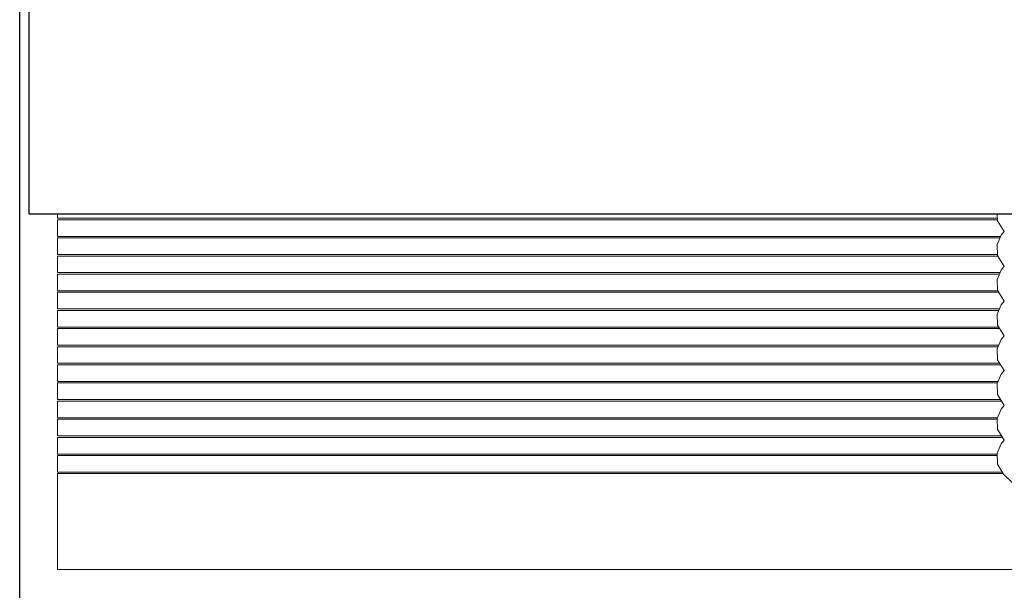
# Model space of a CAD drawing. Units: inches. Extents: x 7.6 to 44.1, y 0.2 to 13.9.
# Drawn here: x 7.6 to 14.1, y 6.4 to 10.1 of the extents above; entities that cross this region are included whole.
import ezdxf

# ---------------------------------------------------------------- set-up
doc = ezdxf.new("R2010")
doc.units = ezdxf.units.IN
doc.header["$MEASUREMENT"] = 0
for name, color, linetype, lineweight in [('BLINDS', 7, 'Continuous', 30), ('STRUCTURE-SUB-STRUCTURE_THICK', 7, 'Continuous', 30), ('VALANCE', 7, 'Continuous', 30)]:
    doc.layers.add(name, color=color, linetype=linetype, lineweight=lineweight)

# ---------------------------------------------------------------- blocks, each defined once
blk = doc.blocks.new('VALANCE')
at = {"layer": 'VALANCE', "color": 7, "linetype": 'Continuous'}
for p, q in [((7.8236, 9.4252, 6.8671), (7.8236, 12.4252, 6.8671)), ((44.1986, 9.4252, 6.8671), (7.8236, 9.4252, 6.8671))]:
    blk.add_line(p, q, dxfattribs=at)
blk = doc.blocks.new('BLINDS')
at = {"layer": 'BLINDS', "color": 7, "linetype": 'Continuous', "lineweight": 20}
for p, q in [((8.0111, 9.4252, 6.8671), (8.0111, 9.3989, 6.8671)), ((8.0111, 9.3989, 6.8671), (14.2376, 9.3989, 6.8671)), ((8.0111, 9.3889, 6.8671), (8.0111, 9.2789, 6.8671)), ((8.0111, 9.3889, 6.8671), (14.238, 9.3889, 6.8671)), ((8.0111, 9.2789, 6.8671), (14.2591, 9.2789, 6.8671)), ((8.0111, 9.2689, 6.8671), (8.0111, 9.1589, 6.8671)), ((8.0111, 9.2689, 6.8671), (14.2547, 9.2689, 6.8671)), ((14.2832, 9.3109, 6.8671), (14.2625, 9.2864, 6.8671)), ((8.0111, 9.1589, 6.8671), (14.238, 9.1589, 6.8671)), ((8.0111, 9.1489, 6.8671), (8.0111, 9.0389, 6.8671)), ((8.0111, 9.1489, 6.8671), (14.2406, 9.1489, 6.8671)), ((14.2832, 9.0809, 6.8671), (14.2625, 9.0564, 6.8671)), ((8.0111, 9.0389, 6.8671), (14.2547, 9.0389, 6.8671)), ((8.0111, 9.0289, 6.8671), (8.0111, 8.9189, 6.8671)), ((8.0111, 9.0289, 6.8671), (14.2503, 9.0289, 6.8671)), ((8.0111, 8.9189, 6.8671), (14.2406, 8.9189, 6.8671)), ((8.0111, 8.9089, 6.8671), (8.0111, 8.7989, 6.8671)), ((8.0111, 8.9089, 6.8671), (14.2468, 8.9089, 6.8671)), ((14.2832, 8.8509, 6.8671), (14.2625, 8.8264, 6.8671)), ((8.0111, 8.7989, 6.8671), (14.2503, 8.7989, 6.8671)), ((8.0111, 8.7889, 6.8671), (8.0111, 8.6789, 6.8671)), ((8.0111, 8.7889, 6.8671), (14.2458, 8.7889, 6.8671)), ((8.0111, 8.6789, 6.8671), (14.2468, 8.6789, 6.8671)), ((8.0111, 8.6689, 6.8671), (8.0111, 8.5589, 6.8671)), ((8.0111, 8.6689, 6.8671), (14.253, 8.6689, 6.8671)), ((14.2832, 8.6209, 6.8671), (14.2625, 8.5964, 6.8671)), ((8.0111, 8.5589, 6.8671), (14.2458, 8.5589, 6.8671)), ((8.0111, 8.5489, 6.8671), (8.0111, 8.4389, 6.8671)), ((8.0111, 8.5489, 6.8671), (14.2414, 8.5489, 6.8671)), ((8.0111, 8.4389, 6.8671), (14.253, 8.4389, 6.8671)), ((8.0111, 8.4289, 6.8671), (8.0111, 8.3189, 6.8671)), ((8.0111, 8.4289, 6.8671), (14.2592, 8.4289, 6.8671)), ((14.2832, 8.3909, 6.8671), (14.2625, 8.3664, 6.8671)), ((8.0111, 8.3189, 6.8671), (14.2414, 8.3189, 6.8671)), ((8.0111, 8.3089, 6.8671), (8.0111, 8.1989, 6.8671)), ((8.0111, 8.3089, 6.8671), (14.2369, 8.3089, 6.8671)), ((8.0111, 8.1989, 6.8671), (14.2592, 8.1989, 6.8671)), ((8.0111, 8.1889, 6.8671), (8.0111, 8.0789, 6.8671)), ((8.0111, 8.1889, 6.8671), (14.2654, 8.1889, 6.8671)), ((14.2832, 8.1609, 6.8671), (14.2625, 8.1364, 6.8671)), ((8.0111, 8.0789, 6.8671), (14.2369, 8.0789, 6.8671)), ((8.0111, 8.0689, 6.8671), (8.0111, 7.9589, 6.8671)), ((8.0111, 8.0689, 6.8671), (14.2353, 8.0689, 6.8671)), ((8.0111, 7.9589, 6.8671), (14.2654, 7.9589, 6.8671)), ((8.0111, 7.9489, 6.8671), (8.0111, 7.8389, 6.8671)), ((8.0111, 7.9489, 6.8671), (14.2716, 7.9489, 6.8671)), ((14.2832, 7.9309, 6.8671), (14.2625, 7.9064, 6.8671)), ((8.0111, 7.8389, 6.8671), (14.2353, 7.8389, 6.8671)), ((8.0111, 7.8289, 6.8671), (8.0111, 7.7189, 6.8671)), ((8.0111, 7.8289, 6.8671), (14.2357, 7.8289, 6.8671)), ((8.0111, 7.7189, 6.8671), (14.2707, 7.7189, 6.8671)), ((8.0111, 7.7089, 6.8671), (8.0111, 7.0739, 6.8671)), ((8.0111, 7.7089, 6.8671), (14.2767, 7.7089, 6.8671)), ((8.0111, 7.0739, 6.8671), (14.7519, 7.0739, 6.8671))]:
    blk.add_line(p, q, dxfattribs=at)
at = {"layer": 'BLINDS', "color": 7, "linetype": 'Continuous', "lineweight": 20, "elevation": 6.8671}
for points in [[(14.2364, 9.4252), (14.2383, 9.3825), (14.2831, 9.3104)], [(14.2625, 9.2864), (14.235, 9.2246), (14.2383, 9.1525), (14.2831, 9.0804)], [(14.2625, 9.0564), (14.235, 8.9946), (14.2383, 8.9225), (14.2831, 8.8504)], [(14.2625, 8.8264), (14.235, 8.7646), (14.2383, 8.6925), (14.2831, 8.6204)], [(14.2625, 8.5964), (14.235, 8.5346), (14.2383, 8.4625), (14.2831, 8.3904)], [(14.2625, 8.3664), (14.235, 8.3046), (14.2383, 8.2325), (14.2831, 8.1604)], [(14.2625, 8.1364), (14.235, 8.0746), (14.2383, 8.0025), (14.2831, 7.9304)], [(14.2625, 7.9064), (14.235, 7.8446), (14.2383, 7.7725), (14.2784, 7.7061), (14.3405, 7.6465), (14.4245, 7.6006), (14.53, 7.5752), (14.6546, 7.5732), (14.7964, 7.5953), (14.9281, 7.6322)]]:
    blk.add_lwpolyline(points, dxfattribs=at)
at = {"layer": 'BLINDS', "color": 7, "linetype": 'Continuous', "lineweight": 25}
blk.add_blockref('VALANCE', (0, 0), dxfattribs=at)
blk = doc.blocks.new('085683 SYSTEM')
at = {"layer": 'BLINDS'}
blk.add_blockref('BLINDS', (0, 0), dxfattribs=at)

msp = doc.modelspace()

# ---------------------------------------------------------------- linework, layer by layer
at = {"layer": 'STRUCTURE-SUB-STRUCTURE_THICK', "elevation": 6.8671}
msp.add_lwpolyline([(7.8929, 11.9538), (7.5909, 11.9538), (44.0284, 11.9538), (44.0909, 11.9538), (44.0909, 0.237), (7.5909, 0.237), (7.5909, 10.6023), (7.5909, 11.9538)], dxfattribs=at)

# ---------------------------------------------------------------- block references
at = {"layer": 'BLINDS'}
msp.add_blockref('085683 SYSTEM', (-0.1702, -0.5764), dxfattribs=at)

doc.saveas('drawing.dxf')
